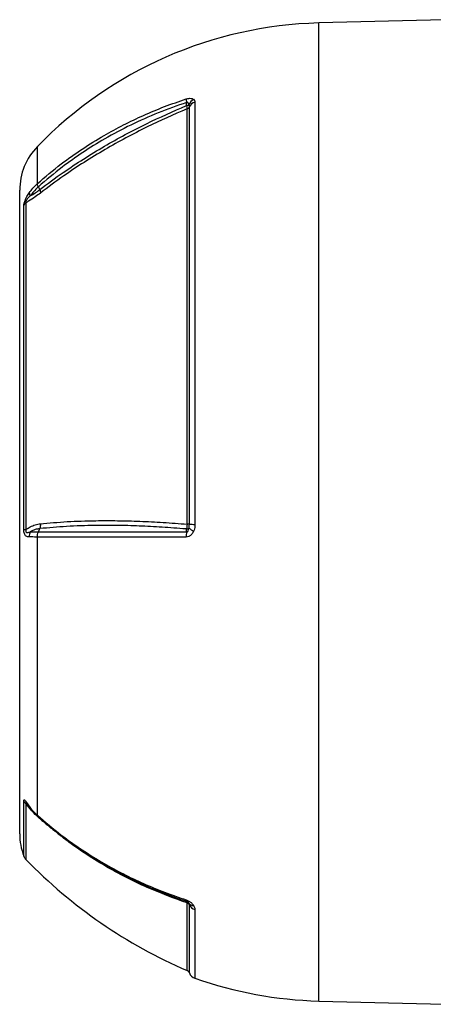
# Model space of a CAD drawing. Units: millimetres. Extents: x -1337 to 891, y -891 to 891.
# Drawn here: x 293 to 425, y -214 to 99 of the extents above; entities that cross this region are included whole.
import ezdxf

# ---------------------------------------------------------------- set-up
doc = ezdxf.new("R2010")
doc.units = ezdxf.units.MM

msp = doc.modelspace()

# ---------------------------------------------------------------- linework, layer by layer
at = {"color": 7, "linetype": 'Continuous', "lineweight": 25}
for p, q in [((428.29, 99.27), (388.29, 98.23)), ((348.98, 73.07), (348.98, -61.15)), ((346.44, -61.09), (346.44, 70.9)), ((347.19, -61.11), (347.19, 71.57)), ((293.29, -57.23), (293.29, 45.07)), ((299.66, 45.25), (299.23, 46.15)), ((295.25, 41.08), (295.25, -62.79)), ((294.6, -62.74), (294.6, 40.17)), ((293.29, -159.52), (293.29, -57.23)), ((299.23, -63.57), (299.66, -62.5)), ((298.92, -153.65), (298.92, -65.19)), ((346.32, -63.58), (346.32, -62.64)), ((388.29, -212.68), (428.29, -213.73))]:
    msp.add_line(p, q, dxfattribs=at)
at = {"color": 8, "linetype": 'Continuous', "lineweight": 25}
for p, q in [((388.29, -57.23), (388.29, 98.23)), ((298.92, 47.16), (298.92, 58.98)), ((388.29, -212.68), (388.29, -57.23)), ((294.6, -166.65), (294.6, -149.11)), ((295.25, -149.97), (295.25, -167.67)), ((302.21, -156.81), (299.85, -154.88)), ((346.44, -202.99), (346.44, -181.49)), ((347.19, -203.75), (347.19, -182.14)), ((348.98, -183.59), (348.98, -205.46))]:
    msp.add_line(p, q, dxfattribs=at)
at = {"color": 7, "linetype": 'Continuous', "lineweight": 25, "flags": 128}
for points in [[(346.32, 72), (346.32, 72.69), (346.32, 72.95)], [(346.32, -181.05), (346.28, -181.03), (346.26, -181), (346.23, -180.96), (346.21, -180.9), (346.2, -180.83), (346.19, -180.75), (346.18, -180.65), (346.18, -180.54)]]:
    msp.add_lwpolyline(points, dxfattribs=at)
at = {"color": 7, "linetype": 'Continuous', "lineweight": 25}
for centre, radius, start, end in [((391.67, -30.84), 129.11, 91.5, 135.9168), ((351.27, 74.12), 5.08, 180.5006, 193.2368), ((346.11, 73.71), 1.73, 277.1004, 303.2007), ((350.22, 70.99), 3.41, 119.3147, 158.0197), ((349.76, 70.31), 2.87, 105.9561, 153.9959), ((346, 72.14), 1.32, 289.8103, 334.1934), ((313.29, 45.07), 20, 135.9168, 180), ((298.04, 44.31), 1.72, 181.8856, 216.3407), ((297.04, 39.12), 2.65, 132.2106, 156.5416), ((346.1, -60.99), 1.67, 277.674, 304.9498), ((346.36, -77.74), 16.65, 87.1675, 89.7215), ((351.89, -56.57), 7.54, 230.0791, 243.6595), ((349.07, -21.89), 39.26, 267.2457, 269.8577), ((295.64, -53.76), 9.04, 263.41, 267.5542), ((299.76, -65.03), 3.44, 154.4574, 181.7802), ((353.95, -65.03), 7.76, 169.2621, 181.2946), ((296.88, -148.05), 2.51, 204.8434, 229.5949), ((313.29, -159.52), 20, 180, 200.8771), ((297.4, -165.58), 3, 200.8771, 224.1847), ((409.99, -56.15), 160, 224.1847, 246.5998), ((346.02, -182.72), 1.31, 26.7497, 70.9882), ((348.48, -180.54), 1.77, 216.166, 272.1421), ((349.72, -180.84), 2.85, 206.991, 254.7796), ((345.89, -204.28), 1.4, 22.0165, 66.5998), ((349.97, -202.63), 3, 202.0165, 250.6912), ((391.67, -83.61), 129.11, 250.6912, 268.5)]:
    msp.add_arc(centre, radius, start, end, dxfattribs=at)
at = {"color": 8, "linetype": 'Continuous', "lineweight": 25}
msp.add_arc((297, -150.85), 0.678, 174.8551, 214.3734, dxfattribs=at)
at = {"color": 7, "linetype": 'Continuous', "lineweight": 25}
for points, knots in [([(298.92, 47.16), (301.41, 49.29), (305.92, 53.15), (313.06, 58.19), (319.68, 62.31), (326.23, 65.87), (332.66, 68.93), (339.3, 71.71), (343.89, 73.29), (346.18, 74.07)], [0, 0, 0, 0, 0.183987, 0.333697, 0.484069, 0.61221, 0.740352, 0.870176, 1, 1, 1, 1]), ([(346.32, 72.95), (343.3, 71.9), (337.25, 69.79), (328.56, 65.88), (320.57, 61.65), (313.3, 57.13), (306.22, 52.09), (301.64, 48.31), (299.23, 46.15), (299.23, 46.15)], [0, 0, 0, 0, 0.172005, 0.34426, 0.516265, 0.666427, 0.816588, 0.999999, 1, 1, 1, 1]), ([(299.66, 45.25), (299.66, 45.25), (302.08, 47.12), (306.61, 50.43), (313.5, 55.01), (320.06, 59.02), (326.76, 62.76), (335.37, 67.21), (342.03, 70.12), (346.32, 72)], [0, 0, 0, 0, 0.0000011, 0.1785144, 0.3239577, 0.4694008, 0.6085692, 0.7477368, 1, 1, 1, 1]), ([(346.18, 74.07), (346.47, 74.15), (347.04, 74.3), (347.84, 74.29), (348.29, 74.13), (348.51, 73.99), (348.55, 73.96)], [0, 0, 0, 0, 0.2745045, 0.5477783, 0.9175987, 1, 1, 1, 1]), ([(347.05, 72.27), (347.02, 72.37), (346.97, 72.54), (346.86, 72.77), (346.76, 72.92), (346.64, 73.01), (346.54, 73.03), (346.45, 73.02), (346.37, 72.99), (346.33, 72.96), (346.32, 72.95)], [0, 0, 0, 0, 0.285002, 0.4758, 0.681998, 0.768048, 0.855011, 0.910879, 0.966729, 1, 1, 1, 1]), ([(346.32, 72), (346.36, 71.74), (346.41, 71.3), (346.44, 71.02), (346.44, 70.9)], [0, 0, 0, 0, 0.59203, 1, 1, 1, 1]), ([(347.19, 71.57), (347.19, 71.66), (347.18, 71.87), (347.1, 72.12), (347.05, 72.27)], [0, 0, 0, 0, 0.423363, 1, 1, 1, 1]), ([(348.55, 73.96), (348.7, 73.81), (348.95, 73.56), (348.97, 73.2), (348.98, 73.07)], [0, 0, 0, 0, 0.614182, 1, 1, 1, 1]), ([(346.44, 70.9), (342.19, 69.05), (335.57, 66.16), (326.98, 61.72), (320.27, 57.98), (313.7, 53.96), (306.78, 49.38), (302.31, 46.02), (299.85, 44.17)], [0, 0, 0, 0, 0.2502424, 0.389791, 0.5293402, 0.675191, 0.8210419, 1, 1, 1, 1]), ([(296.32, 44.25), (296.69, 44.74), (297.43, 45.71), (298.36, 46.64), (298.87, 47.11), (298.92, 47.16)], [0, 0, 0, 0, 0.475519, 0.946315, 1, 1, 1, 1]), ([(299.23, 46.15), (299.13, 46.34), (298.95, 46.74), (298.93, 47.02), (298.92, 47.16)], [0, 0, 0, 0, 0.500022, 1, 1, 1, 1]), ([(294.6, 40.17), (294.61, 40.3), (294.62, 40.53), (294.71, 40.93), (294.83, 41.35), (295.01, 41.9), (295.46, 42.91), (295.93, 43.69), (296.27, 44.18), (296.32, 44.25)], [0, 0, 0, 0, 0.140274, 0.266455, 0.286526, 0.427335, 0.609515, 0.943456, 1, 1, 1, 1]), ([(299.85, 44.17), (299.3, 43.75), (297.98, 42.76), (296.46, 41.78), (295.52, 41.24), (295.25, 41.08)], [0, 0, 0, 0, 0.335498, 0.812832, 1, 1, 1, 1]), ([(299.23, 46.15), (299.23, 46.15), (299.17, 46.09), (298.66, 45.63), (297.74, 44.71), (297.02, 43.76), (296.65, 43.28)], [0, 0, 0, 0, 0.000014, 0.060539, 0.528627, 1, 1, 1, 1]), ([(296.65, 43.28), (297.16, 43.57), (298.12, 44.12), (299.16, 44.88), (299.66, 45.25)], [0, 0, 0, 0, 0.52056, 1, 1, 1, 1]), ([(296.65, 43.28), (296.6, 43.24), (296.28, 42.93), (295.85, 42.48), (295.45, 41.94), (295.3, 41.66), (295.23, 41.5), (295.19, 41.35), (295.18, 41.21), (295.21, 41.13), (295.24, 41.09), (295.25, 41.08)], [0, 0, 0, 0, 0.074738, 0.480204, 0.658844, 0.716761, 0.768433, 0.814648, 0.87582, 0.959515, 1, 1, 1, 1]), ([(295.25, -62.79), (295.71, -62.5), (296.65, -61.89), (298.19, -61.22), (299.29, -61.05), (299.85, -60.96)], [0, 0, 0, 0, 0.3193788, 0.6603478, 1, 1, 1, 1]), ([(299.66, -62.5), (299.16, -62.59), (298.14, -62.77), (297.16, -63.25), (296.68, -63.54), (296.65, -63.55)], [0, 0, 0, 0, 0.485601, 0.978332, 1, 1, 1, 1]), ([(346.32, -62.64), (346.22, -62.63), (343.6, -62.41), (338.51, -62.03), (331.21, -61.65), (324.12, -61.47), (316.38, -61.48), (308.09, -61.75), (302.47, -62.25), (299.66, -62.5)], [0, 0, 0, 0, 0.005913, 0.152796, 0.299677, 0.446544, 0.593412, 0.796704, 1, 1, 1, 1]), ([(299.85, -60.96), (302.65, -60.71), (308.28, -60.22), (316.57, -59.96), (324.33, -59.95), (331.46, -60.13), (338.83, -60.49), (343.9, -60.89), (346.44, -61.09)], [0, 0, 0, 0, 0.2032198, 0.4076948, 0.5547269, 0.7022317, 0.850872, 1, 1, 1, 1]), ([(346.44, -61.09), (346.43, -61.41), (346.41, -61.96), (346.35, -62.45), (346.32, -62.64)], [0, 0, 0, 0, 0.595304, 1, 1, 1, 1]), ([(346.32, -63.58), (346.35, -63.59), (346.4, -63.61), (346.5, -63.59), (346.59, -63.53), (346.71, -63.4), (346.91, -63.01), (346.99, -62.64), (347.05, -62.36)], [0, 0, 0, 0, 0.062079, 0.124639, 0.180027, 0.269533, 0.447508, 1, 1, 1, 1]), ([(347.05, -62.36), (347.07, -62.3), (347.18, -61.9), (347.18, -61.48), (347.19, -61.11)], [0, 0, 0, 0, 0.134906, 1, 1, 1, 1]), ([(348.98, -61.15), (348.93, -61.79), (348.89, -62.55), (348.59, -63.22), (348.55, -63.33)], [0, 0, 0, 0, 0.839313, 1, 1, 1, 1]), ([(296.32, -65.14), (295.97, -65.11), (295.49, -65.07), (295, -64.62), (294.77, -64.13), (294.62, -63.47), (294.61, -63), (294.6, -62.74)], [0, 0, 0, 0, 0.408138, 0.566168, 0.718957, 0.847752, 1, 1, 1, 1]), ([(295.25, -62.79), (295.23, -62.91), (295.2, -63.06), (295.19, -63.26), (295.19, -63.39), (295.23, -63.53), (295.3, -63.65), (295.44, -63.76), (295.76, -63.79), (296.18, -63.69), (296.52, -63.59), (296.65, -63.55)], [0, 0, 0, 0, 0.1131194, 0.1334554, 0.1832682, 0.227586, 0.2789435, 0.346644, 0.5004805, 0.7930439, 1, 1, 1, 1]), ([(298.92, -65.19), (298.83, -65.19), (297.85, -65.17), (297.05, -65.15), (296.32, -65.14)], [0, 0, 0, 0, 0.09921, 1, 1, 1, 1]), ([(296.65, -63.55), (297.36, -63.56), (298.16, -63.56), (299.12, -63.57), (299.23, -63.57)], [0, 0, 0, 0, 0.893827, 1, 1, 1, 1]), ([(298.92, -65.19), (298.93, -64.91), (298.95, -64.34), (299.13, -63.83), (299.23, -63.57)], [0, 0, 0, 0, 0.499977, 1, 1, 1, 1]), ([(346.19, -65.2), (343.51, -65.2), (338.16, -65.2), (330.43, -65.2), (322.96, -65.2), (315.8, -65.2), (308.99, -65.19), (303.38, -65.19), (300.14, -65.19), (298.92, -65.19)], [0, 0, 0, 0, 0.151507, 0.303014, 0.454521, 0.606027, 0.757534, 0.90904, 1, 1, 1, 1]), ([(299.23, -63.58), (300.43, -63.57), (303.65, -63.57), (309.23, -63.57), (316.02, -63.58), (323.16, -63.58), (330.61, -63.58), (338.32, -63.58), (343.65, -63.58), (346.32, -63.58)], [0, 0, 0, 0, 0.090303, 0.241932, 0.393561, 0.545169, 0.696777, 0.848388, 1, 1, 1, 1]), ([(348.55, -63.33), (348.51, -63.41), (348.3, -63.85), (347.84, -64.5), (347.04, -65.1), (346.47, -65.17), (346.19, -65.2)], [0, 0, 0, 0, 0.081521, 0.451811, 0.725287, 1, 1, 1, 1]), ([(294.6, -149.11), (294.61, -148.99), (294.62, -148.78), (294.71, -148.73), (294.83, -148.77), (295.01, -148.93), (295.46, -149.55), (295.93, -150.24), (296.27, -150.72), (296.32, -150.79)], [0, 0, 0, 0, 0.140274, 0.266455, 0.286526, 0.427335, 0.609515, 0.943456, 1, 1, 1, 1]), ([(299.85, -154.88), (299.3, -154.38), (297.98, -153.18), (296.46, -151.47), (295.52, -150.3), (295.25, -149.97)], [0, 0, 0, 0, 0.335498, 0.812832, 1, 1, 1, 1]), ([(295.55, -149.98), (295.55, -149.98), (295.55, -149.98), (295.59, -150.04), (295.69, -150.17), (295.92, -150.5), (296.18, -150.88), (296.39, -151.16), (296.44, -151.23)], [0, 0, 0, 0, 0.012833, 0.095819, 0.219833, 0.423864, 0.868617, 1, 1, 1, 1]), ([(296.32, -150.79), (296.69, -151.27), (297.43, -152.22), (298.36, -153.14), (298.87, -153.6), (298.92, -153.65)], [0, 0, 0, 0, 0.475519, 0.946315, 1, 1, 1, 1]), ([(296.47, -151.21), (296.67, -151.5), (297.32, -152.43), (298.23, -153.4), (298.97, -154.04), (299.11, -154.16)], [0, 0, 0, 0, 0.275212, 0.864553, 1, 1, 1, 1]), ([(298.92, -153.65), (301.41, -155.77), (305.92, -159.63), (313.06, -164.68), (319.68, -168.79), (326.23, -172.34), (332.66, -175.41), (339.3, -178.19), (343.89, -179.76), (346.18, -180.54)], [0, 0, 0, 0, 0.183987, 0.333697, 0.484069, 0.61221, 0.740352, 0.870176, 1, 1, 1, 1]), ([(299.11, -154.15), (299.23, -154.26), (300.52, -155.41), (302.75, -157.32), (304.95, -159.04), (305.87, -159.76)], [0, 0, 0, 0, 0.057688, 0.602182, 1, 1, 1, 1]), ([(346.32, -181.05), (344.06, -180.27), (339.54, -178.73), (332.95, -175.98), (326.5, -172.91), (319.92, -169.35), (313.33, -165.21), (308.55, -161.97), (306.24, -160.04), (305.98, -159.82)], [0, 0, 0, 0, 0.153437, 0.306873, 0.462326, 0.617778, 0.797049, 0.977112, 1, 1, 1, 1]), ([(346.18, -180.54), (346.47, -180.66), (347.04, -180.88), (347.84, -181.46), (348.29, -181.95), (348.51, -182.25), (348.55, -182.31)], [0, 0, 0, 0, 0.2745045, 0.5477783, 0.9175987, 1, 1, 1, 1]), ([(346.32, -181.03), (346.36, -181.06), (346.41, -181.12), (346.44, -181.38), (346.44, -181.49)], [0, 0, 0, 0, 0.59203, 1, 1, 1, 1]), ([(347.05, -181.58), (347.02, -181.54), (346.97, -181.47), (346.86, -181.36), (346.76, -181.28), (346.64, -181.19), (346.54, -181.14), (346.45, -181.09), (346.37, -181.07), (346.33, -181.05), (346.32, -181.05)], [0, 0, 0, 0, 0.285002, 0.4758, 0.681998, 0.768048, 0.855011, 0.910879, 0.966729, 1, 1, 1, 1]), ([(347.19, -182.14), (347.19, -182.05), (347.18, -181.84), (347.1, -181.68), (347.05, -181.58)], [0, 0, 0, 0, 0.423363, 1, 1, 1, 1]), ([(348.55, -182.31), (348.7, -182.58), (348.95, -183.04), (348.97, -183.44), (348.98, -183.59)], [0, 0, 0, 0, 0.614182, 1, 1, 1, 1])]:
    msp.add_open_spline(points, degree=3, knots=knots, dxfattribs=at)
for points in [[(299.66, 45.25), (299.73, 45.04), (299.86, 44.63), (299.85, 44.32), (299.85, 44.17)], [(299.85, -60.96), (299.85, -61.23), (299.86, -61.77), (299.73, -62.26), (299.66, -62.5)]]:
    msp.add_open_spline(points, degree=3, dxfattribs=at)
at = {"color": 8, "linetype": 'Continuous', "lineweight": 25}
for points, knots in [([(295.54, -149.98), (295.49, -149.91), (295.4, -149.8), (295.3, -149.68), (295.23, -149.63), (295.19, -149.64), (295.18, -149.71), (295.21, -149.84), (295.24, -149.94), (295.25, -149.97)], [0, 0, 0, 0, 0.201714, 0.337236, 0.458146, 0.566285, 0.709424, 0.905266, 1, 1, 1, 1]), ([(299.11, -154.14), (299.07, -154.11), (298.94, -154.01), (298.93, -153.79), (298.92, -153.65)], [0, 0, 0, 0, 0.338933, 1, 1, 1, 1]), ([(346.44, -181.49), (342.19, -179.95), (335.57, -177.56), (326.99, -173.4), (320.28, -169.73), (313.71, -165.59), (308.43, -161.93), (305.51, -159.51), (304.61, -158.76)], [0, 0, 0, 0, 0.282377, 0.439619, 0.597316, 0.761635, 0.926477, 1, 1, 1, 1])]:
    msp.add_open_spline(points, degree=3, knots=knots, dxfattribs=at)

doc.saveas('drawing.dxf')
